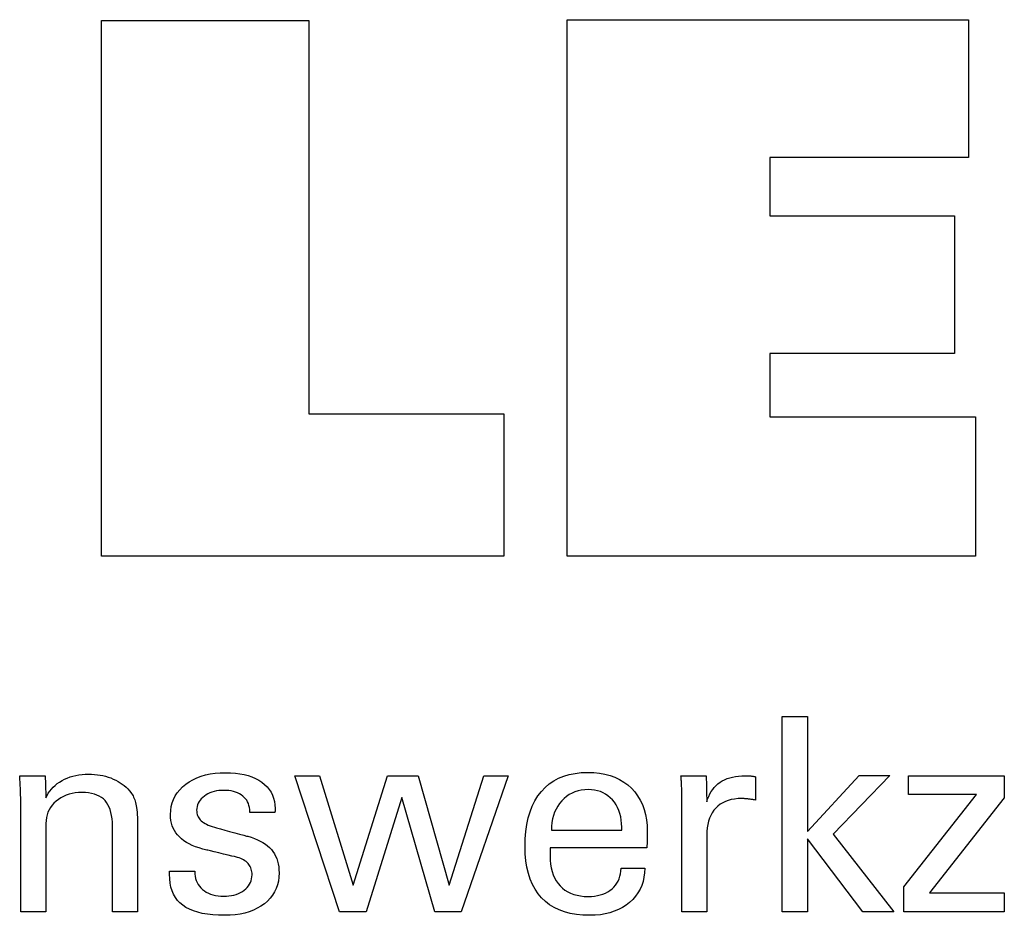
# Model space of a CAD drawing. Extents: x 34 to 435, y -51 to 223.
# Drawn here: x 390 to 405, y -12 to 2 of the extents above; entities that cross this region are included whole.
import ezdxf

# ---------------------------------------------------------------- set-up
doc = ezdxf.new("R2010")
doc.units = 0
doc.header["$MEASUREMENT"] = 0
doc.layers.add('CK_LEVEL_1', color=7, linetype='CONTINUOUS')

msp = doc.modelspace()

# ---------------------------------------------------------------- linework, layer by layer
at = {"layer": 'CK_LEVEL_1', "color": 3, "linetype": 'CONTINUOUS'}
for points in [[(397.29817, -4.31828, 0), (397.29817, -6.45335, 0), (391.26333, -6.45335, 0), (391.26333, 1.58507, 0), (394.37424, 1.58507, 0), (394.37424, -4.31828, 0), (397.29817, -4.31828, 0), (397.29817, -4.31828, 0)], [(398.24924, -6.45335, 0), (398.24924, 1.5965, 0), (404.27315, 1.5965, 0), (404.27315, -0.47159, 0), (401.28894, -0.47159, 0), (401.28894, -1.34499, 0), (404.06085, -1.34499, 0), (404.06085, -3.41275, 0), (401.28894, -3.41275, 0), (401.28894, -4.36291, 0), (404.37782, -4.36291, 0), (404.37782, -6.45335, 0), (398.24924, -6.45335, 0), (398.24924, -6.45335, 0)]]:
    msp.add_polyline3d(points, dxfattribs=at)
at = {"layer": 'CK_LEVEL_1', "color": 1, "linetype": 'CONTINUOUS'}
for points in [[(401.8557, -11.79079, 0), (401.4778, -11.79079, 0), (401.4778, -8.8575, 0), (401.8557, -8.8575, 0), (401.8557, -10.58137, 0), (402.62972, -9.74218, 0), (403.09075, -9.74218, 0), (402.2391, -10.62533, 0), (403.14986, -11.79079, 0), (402.68704, -11.79079, 0), (401.8557, -10.69564, 0), (401.8557, -11.79079, 0), (401.8557, -11.79079, 0)], [(390.43075, -10.08028, 0), (390.44725, -10.04447, 0), (390.46636, -10.01038, 0), (390.48807, -9.97799, 0), (390.51235, -9.9473, 0), (390.53921, -9.91829, 0), (390.56863, -9.89095, 0), (390.60059, -9.86526, 0), (390.63508, -9.84122, 0), (390.67209, -9.81881, 0), (390.711, -9.79854, 0), (390.75126, -9.78068, 0), (390.79285, -9.76522, 0), (390.83579, -9.75217, 0), (390.88007, -9.7415, 0), (390.92568, -9.73322, 0), (390.97264, -9.72731, 0), (391.02094, -9.72377, 0), (391.07057, -9.7226, 0), (391.11519, -9.7235, 0), (391.15897, -9.72623, 0), (391.2019, -9.73076, 0), (391.24398, -9.7371, 0), (391.2852, -9.74523, 0), (391.32556, -9.75517, 0), (391.36506, -9.76689, 0), (391.40368, -9.78041, 0), (391.44143, -9.7957, 0), (391.47789, -9.8129, 0), (391.51259, -9.8314, 0), (391.54553, -9.85122, 0), (391.57668, -9.87238, 0), (391.60603, -9.89489, 0), (391.63358, -9.91877, 0), (391.6593, -9.94403, 0), (391.6832, -9.9707, 0), (391.70524, -9.99878, 0), (391.71654, -10.01506, 0), (391.72719, -10.03208, 0), (391.73718, -10.04984, 0), (391.74647, -10.06834, 0), (391.75504, -10.08759, 0), (391.76287, -10.10758, 0), (391.76994, -10.12833, 0), (391.77622, -10.14982, 0), (391.78169, -10.17207, 0), (391.78642, -10.19645, 0), (391.79064, -10.22442, 0), (391.79432, -10.25596, 0), (391.79745, -10.29109, 0), (391.80004, -10.32978, 0), (391.80207, -10.37205, 0), (391.80353, -10.41789, 0), (391.80441, -10.4673, 0), (391.8047, -10.52027, 0), (391.8047, -10.56384, 0), (391.8047, -10.68061, 0), (391.8047, -10.84966, 0), (391.8047, -11.05009, 0), (391.8047, -11.26097, 0), (391.8047, -11.4614, 0), (391.8047, -11.63045, 0), (391.8047, -11.74722, 0), (391.8047, -11.79079, 0), (391.79179, -11.79079, 0), (391.7572, -11.79079, 0), (391.70711, -11.79079, 0), (391.64772, -11.79079, 0), (391.58524, -11.79079, 0), (391.52585, -11.79079, 0), (391.47576, -11.79079, 0), (391.44116, -11.79079, 0), (391.42825, -11.79079, 0), (391.42825, -11.74651, 0), (391.42825, -11.62784, 0), (391.42825, -11.45604, 0), (391.42825, -11.25235, 0), (391.42825, -11.03804, 0), (391.42825, -10.83435, 0), (391.42825, -10.66255, 0), (391.42825, -10.54388, 0), (391.42825, -10.4996, 0), (391.4269, -10.44383, 0), (391.42286, -10.39149, 0), (391.41609, -10.34257, 0), (391.40659, -10.29707, 0), (391.39435, -10.25498, 0), (391.37934, -10.21627, 0), (391.36155, -10.18096, 0), (391.34098, -10.14902, 0), (391.3176, -10.12044, 0), (391.29176, -10.09502, 0), (391.26281, -10.07255, 0), (391.23074, -10.05304, 0), (391.19554, -10.0365, 0), (391.15723, -10.02295, 0), (391.11579, -10.01239, 0), (391.07123, -10.00483, 0), (391.02355, -10.00029, 0), (390.97273, -9.99878, 0), (390.92097, -10.00036, 0), (390.87129, -10.00511, 0), (390.82371, -10.01305, 0), (390.77823, -10.02417, 0), (390.73488, -10.03849, 0), (390.69364, -10.05602, 0), (390.65455, -10.07676, 0), (390.61761, -10.10073, 0), (390.58283, -10.12793, 0), (390.55083, -10.1576, 0), (390.52262, -10.18919, 0), (390.49819, -10.22268, 0), (390.47755, -10.25806, 0), (390.46068, -10.2953, 0), (390.44757, -10.33439, 0), (390.43822, -10.37532, 0), (390.43262, -10.41806, 0), (390.43075, -10.4626, 0), (390.43075, -10.50815, 0), (390.43075, -10.63022, 0), (390.43075, -10.80694, 0), (390.43075, -11.01647, 0), (390.43075, -11.23692, 0), (390.43075, -11.44645, 0), (390.43075, -11.62317, 0), (390.43075, -11.74524, 0), (390.43075, -11.79079, 0), (390.41778, -11.79079, 0), (390.38301, -11.79079, 0), (390.33268, -11.79079, 0), (390.27301, -11.79079, 0), (390.21023, -11.79079, 0), (390.15056, -11.79079, 0), (390.10023, -11.79079, 0), (390.06546, -11.79079, 0), (390.05249, -11.79079, 0), (390.05249, -11.73507, 0), (390.05249, -11.58572, 0), (390.05249, -11.36951, 0), (390.05249, -11.11317, 0), (390.05249, -10.84346, 0), (390.05249, -10.58712, 0), (390.05249, -10.37091, 0), (390.05249, -10.22156, 0), (390.05249, -10.16584, 0), (390.05244, -10.14091, 0), (390.05228, -10.11615, 0), (390.05201, -10.09155, 0), (390.05164, -10.06714, 0), (390.05117, -10.04292, 0), (390.05059, -10.01891, 0), (390.04991, -9.99512, 0), (390.04913, -9.97155, 0), (390.04825, -9.94823, 0), (390.04726, -9.9251, 0), (390.0462, -9.90213, 0), (390.04508, -9.87935, 0), (390.04389, -9.85675, 0), (390.04264, -9.83434, 0), (390.04131, -9.81212, 0), (390.03991, -9.79008, 0), (390.03843, -9.76824, 0), (390.03688, -9.7466, 0), (390.04996, -9.7466, 0), (390.08502, -9.7466, 0), (390.13579, -9.7466, 0), (390.19597, -9.7466, 0), (390.25929, -9.7466, 0), (390.31948, -9.7466, 0), (390.37024, -9.7466, 0), (390.4053, -9.7466, 0), (390.41839, -9.7466, 0), (390.41881, -9.75805, 0), (390.41995, -9.78871, 0), (390.42159, -9.83311, 0), (390.42354, -9.88575, 0), (390.42559, -9.94113, 0), (390.42754, -9.99377, 0), (390.42919, -10.03817, 0), (390.43033, -10.06883, 0), (390.43075, -10.08028, 0), (390.43075, -10.08028, 0), (390.43075, -10.08028, 0), (390.43075, -10.08028, 0), (390.43075, -10.08028, 0), (390.43075, -10.08028, 0), (390.43075, -10.08028, 0), (390.43075, -10.08028, 0), (390.43075, -10.08028, 0), (390.43075, -10.08028, 0)], [(392.28459, -11.17643, 0), (392.29756, -11.17643, 0), (392.33233, -11.17643, 0), (392.38266, -11.17643, 0), (392.44233, -11.17643, 0), (392.50511, -11.17643, 0), (392.56478, -11.17643, 0), (392.61511, -11.17643, 0), (392.64988, -11.17643, 0), (392.66285, -11.17643, 0), (392.66285, -11.17671, 0), (392.66285, -11.17746, 0), (392.66285, -11.17855, 0), (392.66285, -11.17985, 0), (392.66285, -11.18121, 0), (392.66285, -11.18251, 0), (392.66285, -11.1836, 0), (392.66285, -11.18436, 0), (392.66285, -11.18464, 0), (392.6643, -11.22103, 0), (392.66864, -11.25574, 0), (392.67589, -11.28877, 0), (392.68605, -11.32015, 0), (392.69911, -11.34988, 0), (392.71509, -11.37798, 0), (392.73399, -11.40448, 0), (392.7558, -11.42938, 0), (392.78054, -11.4527, 0), (392.80771, -11.47389, 0), (392.83685, -11.49263, 0), (392.86797, -11.5089, 0), (392.90105, -11.52271, 0), (392.93609, -11.53403, 0), (392.97309, -11.54285, 0), (393.01203, -11.54917, 0), (393.0529, -11.55296, 0), (393.09571, -11.55423, 0), (393.13704, -11.55311, 0), (393.17665, -11.54975, 0), (393.21452, -11.54416, 0), (393.25066, -11.53634, 0), (393.28504, -11.52631, 0), (393.31765, -11.51407, 0), (393.34848, -11.49962, 0), (393.37752, -11.48298, 0), (393.40475, -11.46416, 0), (393.4295, -11.44365, 0), (393.45135, -11.42184, 0), (393.47029, -11.39871, 0), (393.48633, -11.37428, 0), (393.49945, -11.34854, 0), (393.50966, -11.32148, 0), (393.51696, -11.2931, 0), (393.52134, -11.2634, 0), (393.5228, -11.23238, 0), (393.52207, -11.2093, 0), (393.51988, -11.18721, 0), (393.51622, -11.16614, 0), (393.51109, -11.14609, 0), (393.50449, -11.12707, 0), (393.49641, -11.10909, 0), (393.48684, -11.09215, 0), (393.47578, -11.07626, 0), (393.46323, -11.06144, 0), (393.44921, -11.04726, 0), (393.43344, -11.03395, 0), (393.41596, -11.02149, 0), (393.39679, -11.00988, 0), (393.37596, -10.9991, 0), (393.35349, -10.98914, 0), (393.3294, -10.97999, 0), (393.30373, -10.97163, 0), (393.27649, -10.96405, 0), (393.26163, -10.96055, 0), (393.2218, -10.95116, 0), (393.16413, -10.93757, 0), (393.09576, -10.92145, 0), (393.02382, -10.90449, 0), (392.95545, -10.88837, 0), (392.89779, -10.87478, 0), (392.85795, -10.86539, 0), (392.84309, -10.86189, 0), (392.78378, -10.84703, 0), (392.72792, -10.83045, 0), (392.67553, -10.81213, 0), (392.62661, -10.79206, 0), (392.58116, -10.77024, 0), (392.53918, -10.74666, 0), (392.50069, -10.72132, 0), (392.46567, -10.6942, 0), (392.43414, -10.66531, 0), (392.406, -10.63493, 0), (392.38116, -10.60282, 0), (392.35961, -10.56897, 0), (392.34137, -10.53338, 0), (392.32643, -10.49605, 0), (392.31481, -10.45698, 0), (392.3065, -10.41617, 0), (392.30151, -10.3736, 0), (392.29984, -10.32929, 0), (392.30266, -10.26821, 0), (392.31109, -10.20975, 0), (392.32514, -10.15392, 0), (392.34481, -10.10073, 0), (392.3701, -10.05018, 0), (392.401, -10.00227, 0), (392.43751, -9.95702, 0), (392.47964, -9.91443, 0), (392.52738, -9.87449, 0), (392.57979, -9.83799, 0), (392.63577, -9.80581, 0), (392.69531, -9.77793, 0), (392.75839, -9.75435, 0), (392.82501, -9.73508, 0), (392.89517, -9.72009, 0), (392.96885, -9.7094, 0), (393.04605, -9.70298, 0), (393.12676, -9.70084, 0), (393.20151, -9.70263, 0), (393.27267, -9.70799, 0), (393.34025, -9.7169, 0), (393.40425, -9.72937, 0), (393.46464, -9.74538, 0), (393.52144, -9.76493, 0), (393.57463, -9.78801, 0), (393.62422, -9.8146, 0), (393.67019, -9.84471, 0), (393.71179, -9.87818, 0), (393.74852, -9.91425, 0), (393.78037, -9.95293, 0), (393.80733, -9.99422, 0), (393.8294, -10.03812, 0), (393.84657, -10.08464, 0), (393.85884, -10.13376, 0), (393.8662, -10.1855, 0), (393.86866, -10.23985, 0), (393.86866, -10.2452, 0), (393.86865, -10.25024, 0), (393.86863, -10.25497, 0), (393.86859, -10.25939, 0), (393.86852, -10.26348, 0), (393.86842, -10.26727, 0), (393.86828, -10.27072, 0), (393.86809, -10.27386, 0), (393.86785, -10.27667, 0), (393.86764, -10.27946, 0), (393.86738, -10.28219, 0), (393.86708, -10.28485, 0), (393.86675, -10.28745, 0), (393.86639, -10.29, 0), (393.86603, -10.2925, 0), (393.86566, -10.29496, 0), (393.8653, -10.29739, 0), (393.86496, -10.29978, 0), (393.85205, -10.29978, 0), (393.81745, -10.29978, 0), (393.76736, -10.29978, 0), (393.70797, -10.29978, 0), (393.64549, -10.29978, 0), (393.5861, -10.29978, 0), (393.53601, -10.29978, 0), (393.50141, -10.29978, 0), (393.4885, -10.29978, 0), (393.4885, -10.29924, 0), (393.4885, -10.29781, 0), (393.4885, -10.29573, 0), (393.4885, -10.29327, 0), (393.4885, -10.29067, 0), (393.4885, -10.28821, 0), (393.4885, -10.28613, 0), (393.4885, -10.2847, 0), (393.4885, -10.28416, 0), (393.48723, -10.25207, 0), (393.4834, -10.22154, 0), (393.477, -10.19258, 0), (393.46801, -10.16518, 0), (393.45641, -10.13933, 0), (393.44219, -10.11502, 0), (393.42533, -10.09226, 0), (393.40581, -10.07102, 0), (393.38363, -10.0513, 0), (393.35973, -10.03327, 0), (393.33389, -10.01737, 0), (393.30611, -10.0036, 0), (393.2764, -9.99196, 0), (393.24475, -9.98245, 0), (393.21117, -9.97506, 0), (393.17566, -9.96978, 0), (393.13823, -9.96662, 0), (393.09887, -9.96556, 0), (393.06031, -9.96662, 0), (393.0233, -9.96978, 0), (392.98785, -9.97506, 0), (392.95395, -9.98245, 0), (392.92159, -9.99196, 0), (392.89075, -10.0036, 0), (392.86144, -10.01737, 0), (392.83364, -10.03327, 0), (392.80735, -10.0513, 0), (392.7832, -10.07077, 0), (392.76183, -10.09125, 0), (392.74327, -10.11277, 0), (392.72753, -10.13533, 0), (392.71461, -10.15893, 0), (392.70454, -10.18359, 0), (392.69734, -10.2093, 0), (392.693, -10.23609, 0), (392.69155, -10.26395, 0), (392.69242, -10.28545, 0), (392.69503, -10.30603, 0), (392.69936, -10.32569, 0), (392.70542, -10.34441, 0), (392.71318, -10.3622, 0), (392.72264, -10.37904, 0), (392.73379, -10.39494, 0), (392.74663, -10.40989, 0), (392.76114, -10.42388, 0), (392.77778, -10.43729, 0), (392.79666, -10.45021, 0), (392.81777, -10.46266, 0), (392.84114, -10.47466, 0), (392.86675, -10.48621, 0), (392.89461, -10.49734, 0), (392.92473, -10.50805, 0), (392.9571, -10.51837, 0), (392.99174, -10.5283, 0), (393.0077, -10.53266, 0), (393.05047, -10.54435, 0), (393.11239, -10.56127, 0), (393.1858, -10.58133, 0), (393.26304, -10.60244, 0), (393.33645, -10.6225, 0), (393.39837, -10.63942, 0), (393.44114, -10.65111, 0), (393.4571, -10.65547, 0), (393.50902, -10.67061, 0), (393.55788, -10.68749, 0), (393.60365, -10.7061, 0), (393.64632, -10.72645, 0), (393.68588, -10.74851, 0), (393.72232, -10.7723, 0), (393.75562, -10.79778, 0), (393.78579, -10.82497, 0), (393.81279, -10.85385, 0), (393.83708, -10.88496, 0), (393.85851, -10.91806, 0), (393.87709, -10.95314, 0), (393.8928, -10.9902, 0), (393.90565, -11.02922, 0), (393.91565, -11.07022, 0), (393.92279, -11.11317, 0), (393.92707, -11.15808, 0), (393.9285, -11.20495, 0), (393.92578, -11.26774, 0), (393.91762, -11.32773, 0), (393.90402, -11.38487, 0), (393.88497, -11.43918, 0), (393.86046, -11.49061, 0), (393.8305, -11.53917, 0), (393.79508, -11.58483, 0), (393.75419, -11.62759, 0), (393.70782, -11.66741, 0), (393.65683, -11.70375, 0), (393.60202, -11.73581, 0), (393.5434, -11.7636, 0), (393.48096, -11.78711, 0), (393.41469, -11.80634, 0), (393.34458, -11.82129, 0), (393.27063, -11.83198, 0), (393.19282, -11.83839, 0), (393.11115, -11.84052, 0), (393.01925, -11.83868, 0), (392.93291, -11.83315, 0), (392.85212, -11.82393, 0), (392.77686, -11.811, 0), (392.70715, -11.79438, 0), (392.64296, -11.77405, 0), (392.5843, -11.75002, 0), (392.53115, -11.72226, 0), (392.48351, -11.69079, 0), (392.44172, -11.65578, 0), (392.40487, -11.61657, 0), (392.37293, -11.57316, 0), (392.34592, -11.52555, 0), (392.32383, -11.47372, 0), (392.30666, -11.41767, 0), (392.2944, -11.3574, 0), (392.28704, -11.2929, 0), (392.28459, -11.22417, 0), (392.28459, -11.22253, 0), (392.28459, -11.21814, 0), (392.28459, -11.21179, 0), (392.28459, -11.20426, 0), (392.28459, -11.19634, 0), (392.28459, -11.1888, 0), (392.28459, -11.18245, 0), (392.28459, -11.17806, 0), (392.28459, -11.17643, 0), (392.28459, -11.17643, 0), (392.28459, -11.17643, 0), (392.28459, -11.17643, 0), (392.28459, -11.17643, 0), (392.28459, -11.17643, 0), (392.28459, -11.17643, 0), (392.28459, -11.17643, 0), (392.28459, -11.17643, 0), (392.28459, -11.17643, 0)], [(396.01484, -9.7466, 0), (396.47956, -11.38708, 0), (397.00087, -9.7466, 0), (397.36659, -9.7466, 0), (396.6589, -11.79079, 0), (396.26304, -11.79079, 0), (395.76952, -10.07288, 0), (395.23268, -11.79079, 0), (394.83231, -11.79079, 0), (394.16298, -9.7466, 0), (394.53249, -9.7466, 0), (395.0417, -11.38708, 0), (395.5549, -9.7466, 0), (396.01484, -9.7466, 0), (396.01484, -9.7466, 0)], [(399.41466, -11.13437, 0), (399.41148, -11.20364, 0), (399.40281, -11.26983, 0), (399.38861, -11.33293, 0), (399.36887, -11.39295, 0), (399.34359, -11.44989, 0), (399.31275, -11.50374, 0), (399.27634, -11.55452, 0), (399.23435, -11.60222, 0), (399.18676, -11.64683, 0), (399.13481, -11.68754, 0), (399.0793, -11.72344, 0), (399.02022, -11.75453, 0), (398.95756, -11.78083, 0), (398.89131, -11.80233, 0), (398.82146, -11.81905, 0), (398.748, -11.83098, 0), (398.67091, -11.83814, 0), (398.59018, -11.84052, 0), (398.48687, -11.83728, 0), (398.38925, -11.82756, 0), (398.29731, -11.81136, 0), (398.21107, -11.78866, 0), (398.13054, -11.75948, 0), (398.05573, -11.72381, 0), (397.98665, -11.68163, 0), (397.9233, -11.63296, 0), (397.8657, -11.57779, 0), (397.81398, -11.51664, 0), (397.76832, -11.44939, 0), (397.72874, -11.37605, 0), (397.69524, -11.29662, 0), (397.66781, -11.21111, 0), (397.64648, -11.11953, 0), (397.63123, -11.02189, 0), (397.62208, -10.91819, 0), (397.61903, -10.80845, 0), (397.62205, -10.69171, 0), (397.6311, -10.58126, 0), (397.64619, -10.47709, 0), (397.66731, -10.37919, 0), (397.69446, -10.28755, 0), (397.72764, -10.20216, 0), (397.76685, -10.12302, 0), (397.81209, -10.05011, 0), (397.86335, -9.98343, 0), (397.92001, -9.92331, 0), (397.98183, -9.87025, 0), (398.04881, -9.82426, 0), (398.12097, -9.78534, 0), (398.19834, -9.7535, 0), (398.28092, -9.72873, 0), (398.36873, -9.71103, 0), (398.46179, -9.70041, 0), (398.56012, -9.69687, 0), (398.65034, -9.69982, 0), (398.73614, -9.70865, 0), (398.81754, -9.72337, 0), (398.89455, -9.74395, 0), (398.96715, -9.7704, 0), (399.03536, -9.80269, 0), (399.09918, -9.84083, 0), (399.15861, -9.88481, 0), (399.21366, -9.9346, 0), (399.26369, -9.98945, 0), (399.30789, -10.04856, 0), (399.34624, -10.11194, 0), (399.37873, -10.17958, 0), (399.40534, -10.25147, 0), (399.42606, -10.32762, 0), (399.44087, -10.40802, 0), (399.44977, -10.49267, 0), (399.45274, -10.58155, 0), (399.45271, -10.60307, 0), (399.45262, -10.62343, 0), (399.45248, -10.64262, 0), (399.4523, -10.66064, 0), (399.45208, -10.67746, 0), (399.45183, -10.69308, 0), (399.45157, -10.70748, 0), (399.4513, -10.72064, 0), (399.45103, -10.73255, 0), (399.45038, -10.7441, 0), (399.44975, -10.75547, 0), (399.44913, -10.76666, 0), (399.4485, -10.77768, 0), (399.44784, -10.78853, 0), (399.44715, -10.79923, 0), (399.44641, -10.80976, 0), (399.4456, -10.82015, 0), (399.44471, -10.83039, 0), (399.395, -10.83039, 0), (399.26176, -10.83039, 0), (399.06887, -10.83039, 0), (398.84018, -10.83039, 0), (398.59956, -10.83039, 0), (398.37088, -10.83039, 0), (398.17798, -10.83039, 0), (398.04475, -10.83039, 0), (397.99503, -10.83039, 0), (397.99503, -10.83175, 0), (397.99503, -10.83542, 0), (397.99503, -10.84073, 0), (397.99503, -10.84702, 0), (397.99503, -10.85364, 0), (397.99503, -10.85994, 0), (397.99503, -10.86525, 0), (397.99503, -10.86891, 0), (397.99503, -10.87028, 0), (397.99503, -10.87308, 0), (397.99503, -10.88058, 0), (397.99503, -10.89143, 0), (397.99503, -10.9043, 0), (397.99503, -10.91785, 0), (397.99503, -10.93072, 0), (397.99503, -10.94157, 0), (397.99503, -10.94907, 0), (397.99503, -10.95187, 0), (397.99689, -11.01479, 0), (398.00244, -11.07441, 0), (398.01171, -11.13074, 0), (398.02468, -11.18378, 0), (398.04136, -11.23353, 0), (398.06175, -11.28, 0), (398.08586, -11.32318, 0), (398.11368, -11.36309, 0), (398.14522, -11.39972, 0), (398.17969, -11.43289, 0), (398.21722, -11.46217, 0), (398.25783, -11.48757, 0), (398.3015, -11.50908, 0), (398.34826, -11.52668, 0), (398.39811, -11.54039, 0), (398.45106, -11.55018, 0), (398.5071, -11.55606, 0), (398.56626, -11.55802, 0), (398.61512, -11.55661, 0), (398.66166, -11.55238, 0), (398.70588, -11.54533, 0), (398.74781, -11.53547, 0), (398.78744, -11.52279, 0), (398.82481, -11.50729, 0), (398.85991, -11.48899, 0), (398.89277, -11.46787, 0), (398.9234, -11.44394, 0), (398.95126, -11.41738, 0), (398.97589, -11.38886, 0), (398.99731, -11.35837, 0), (399.01552, -11.32591, 0), (399.03053, -11.2915, 0), (399.04236, -11.25514, 0), (399.05102, -11.21683, 0), (399.05652, -11.17657, 0), (399.05887, -11.13437, 0), (399.07107, -11.13437, 0), (399.10377, -11.13437, 0), (399.15111, -11.13437, 0), (399.20724, -11.13437, 0), (399.26629, -11.13437, 0), (399.32242, -11.13437, 0), (399.36976, -11.13437, 0), (399.40245, -11.13437, 0), (399.41466, -11.13437, 0), (399.41466, -11.13437, 0), (399.41466, -11.13437, 0), (399.41466, -11.13437, 0), (399.41466, -11.13437, 0), (399.41466, -11.13437, 0), (399.41466, -11.13437, 0), (399.41466, -11.13437, 0), (399.41466, -11.13437, 0), (399.41466, -11.13437, 0)], [(399.96963, -11.79079, 0), (399.96963, -11.73174, 0), (399.96963, -11.57347, 0), (399.96963, -11.34433, 0), (399.96963, -11.07267, 0), (399.96963, -10.78684, 0), (399.96963, -10.51519, 0), (399.96963, -10.28605, 0), (399.96963, -10.12778, 0), (399.96963, -10.06872, 0), (399.96962, -10.04647, 0), (399.96956, -10.02494, 0), (399.96945, -10.00413, 0), (399.96928, -9.98403, 0), (399.96902, -9.96462, 0), (399.96867, -9.94588, 0), (399.96821, -9.92782, 0), (399.96764, -9.9104, 0), (399.96693, -9.89363, 0), (399.96629, -9.87731, 0), (399.96557, -9.86096, 0), (399.96477, -9.8446, 0), (399.96388, -9.82823, 0), (399.96291, -9.81187, 0), (399.96183, -9.79551, 0), (399.96066, -9.77918, 0), (399.95938, -9.76287, 0), (399.95799, -9.7466, 0), (399.97096, -9.7466, 0), (400.00573, -9.7466, 0), (400.05606, -9.7466, 0), (400.11573, -9.7466, 0), (400.17851, -9.7466, 0), (400.23818, -9.7466, 0), (400.28851, -9.7466, 0), (400.32328, -9.7466, 0), (400.33625, -9.7466, 0), (400.33653, -9.76002, 0), (400.33728, -9.79598, 0), (400.33836, -9.84804, 0), (400.33964, -9.90976, 0), (400.34099, -9.9747, 0), (400.34227, -10.03642, 0), (400.34335, -10.08848, 0), (400.3441, -10.12444, 0), (400.34437, -10.13786, 0), (400.35784, -10.09591, 0), (400.3735, -10.0563, 0), (400.39135, -10.01902, 0), (400.41138, -9.98408, 0), (400.43358, -9.95149, 0), (400.45793, -9.92125, 0), (400.48443, -9.89337, 0), (400.51307, -9.86786, 0), (400.54384, -9.84471, 0), (400.57692, -9.82402, 0), (400.61216, -9.80579, 0), (400.64955, -9.79003, 0), (400.68908, -9.77672, 0), (400.73075, -9.76585, 0), (400.77457, -9.75742, 0), (400.82053, -9.7514, 0), (400.86862, -9.7478, 0), (400.91885, -9.7466, 0), (400.92817, -9.74662, 0), (400.93737, -9.74669, 0), (400.94646, -9.74682, 0), (400.95544, -9.747, 0), (400.96434, -9.74726, 0), (400.97316, -9.74759, 0), (400.98191, -9.74801, 0), (400.99061, -9.74852, 0), (400.99927, -9.74913, 0), (401.00786, -9.74987, 0), (401.01639, -9.75077, 0), (401.02484, -9.75181, 0), (401.03322, -9.75301, 0), (401.04153, -9.75434, 0), (401.04977, -9.7558, 0), (401.05795, -9.7574, 0), (401.06605, -9.75912, 0), (401.07409, -9.76095, 0), (401.07409, -9.77301, 0), (401.07409, -9.80531, 0), (401.07409, -9.85207, 0), (401.07409, -9.90751, 0), (401.07409, -9.96585, 0), (401.07409, -10.02129, 0), (401.07409, -10.06805, 0), (401.07409, -10.10035, 0), (401.07409, -10.11241, 0), (401.0603, -10.10977, 0), (401.04685, -10.10732, 0), (401.03371, -10.10507, 0), (401.02087, -10.10299, 0), (401.0083, -10.10109, 0), (400.99599, -10.09935, 0), (400.9839, -10.09777, 0), (400.97204, -10.09635, 0), (400.96037, -10.09508, 0), (400.94902, -10.09374, 0), (400.93795, -10.09256, 0), (400.92717, -10.09153, 0), (400.91667, -10.09066, 0), (400.90645, -10.08995, 0), (400.8965, -10.08939, 0), (400.88683, -10.08899, 0), (400.87743, -10.08875, 0), (400.8683, -10.08867, 0), (400.81376, -10.09043, 0), (400.76205, -10.09571, 0), (400.71319, -10.10453, 0), (400.6672, -10.11688, 0), (400.62409, -10.13278, 0), (400.58387, -10.15224, 0), (400.54657, -10.17525, 0), (400.51219, -10.20184, 0), (400.48075, -10.232, 0), (400.45204, -10.26525, 0), (400.42674, -10.30161, 0), (400.40484, -10.34105, 0), (400.38633, -10.38356, 0), (400.3712, -10.42915, 0), (400.35945, -10.4778, 0), (400.35107, -10.5295, 0), (400.34605, -10.58424, 0), (400.34437, -10.64202, 0), (400.34437, -10.68142, 0), (400.34437, -10.787, 0), (400.34437, -10.93985, 0), (400.34437, -11.12107, 0), (400.34437, -11.31174, 0), (400.34437, -11.49296, 0), (400.34437, -11.64582, 0), (400.34437, -11.7514, 0), (400.34437, -11.79079, 0), (400.33152, -11.79079, 0), (400.29708, -11.79079, 0), (400.24722, -11.79079, 0), (400.1881, -11.79079, 0), (400.1259, -11.79079, 0), (400.06679, -11.79079, 0), (400.01693, -11.79079, 0), (399.98249, -11.79079, 0), (399.96963, -11.79079, 0), (399.96963, -11.79079, 0), (399.96963, -11.79079, 0), (399.96963, -11.79079, 0), (399.96963, -11.79079, 0), (399.96963, -11.79079, 0), (399.96963, -11.79079, 0), (399.96963, -11.79079, 0), (399.96963, -11.79079, 0), (399.96963, -11.79079, 0)], [(403.30339, -11.79079, 0), (403.30339, -11.41307, 0), (404.39313, -10.02685, 0), (403.37108, -10.02685, 0), (403.37108, -9.7466, 0), (404.80848, -9.7466, 0), (404.80848, -10.07631, 0), (403.68815, -11.50225, 0), (404.80469, -11.50225, 0), (404.80469, -11.79079, 0), (403.30339, -11.79079, 0), (403.30339, -11.79079, 0)], [(398.0148, -10.56558, 0), (398.05096, -10.56558, 0), (398.14786, -10.56558, 0), (398.28815, -10.56558, 0), (398.45448, -10.56558, 0), (398.62948, -10.56558, 0), (398.79581, -10.56558, 0), (398.9361, -10.56558, 0), (399.033, -10.56558, 0), (399.06916, -10.56558, 0), (399.06916, -10.56402, 0), (399.06916, -10.55986, 0), (399.06916, -10.55383, 0), (399.06916, -10.54668, 0), (399.06916, -10.53916, 0), (399.06916, -10.53202, 0), (399.06916, -10.52599, 0), (399.06916, -10.52182, 0), (399.06916, -10.52027, 0), (399.06742, -10.46489, 0), (399.0622, -10.41193, 0), (399.0535, -10.36139, 0), (399.04134, -10.31328, 0), (399.02571, -10.26759, 0), (399.00662, -10.22432, 0), (398.98408, -10.18348, 0), (398.95808, -10.14506, 0), (398.92863, -10.10907, 0), (398.89657, -10.07647, 0), (398.86248, -10.0477, 0), (398.82634, -10.02276, 0), (398.78816, -10.00165, 0), (398.74792, -9.98438, 0), (398.70561, -9.97094, 0), (398.66124, -9.96133, 0), (398.61479, -9.95557, 0), (398.56626, -9.95365, 0), (398.5131, -9.95572, 0), (398.46218, -9.96194, 0), (398.41351, -9.97231, 0), (398.36708, -9.98685, 0), (398.32291, -10.00556, 0), (398.281, -10.02846, 0), (398.24135, -10.05555, 0), (398.20397, -10.08684, 0), (398.16886, -10.12234, 0), (398.13653, -10.16124, 0), (398.108, -10.20272, 0), (398.08327, -10.2468, 0), (398.06235, -10.29346, 0), (398.04523, -10.34271, 0), (398.03192, -10.39454, 0), (398.02241, -10.44897, 0), (398.0167, -10.50598, 0), (398.0148, -10.56558, 0), (398.0148, -10.56558, 0), (398.0148, -10.56558, 0), (398.0148, -10.56558, 0), (398.0148, -10.56558, 0), (398.0148, -10.56558, 0), (398.0148, -10.56558, 0), (398.0148, -10.56558, 0), (398.0148, -10.56558, 0), (398.0148, -10.56558, 0), (398.0148, -10.56558, 0), (398.0148, -10.56558, 0), (398.0148, -10.56558, 0), (398.0148, -10.56558, 0), (398.0148, -10.56558, 0), (398.0148, -10.56558, 0), (398.0148, -10.56558, 0), (398.0148, -10.56558, 0), (398.0148, -10.56558, 0)]]:
    msp.add_polyline3d(points, dxfattribs=at)

doc.saveas('drawing.dxf')
